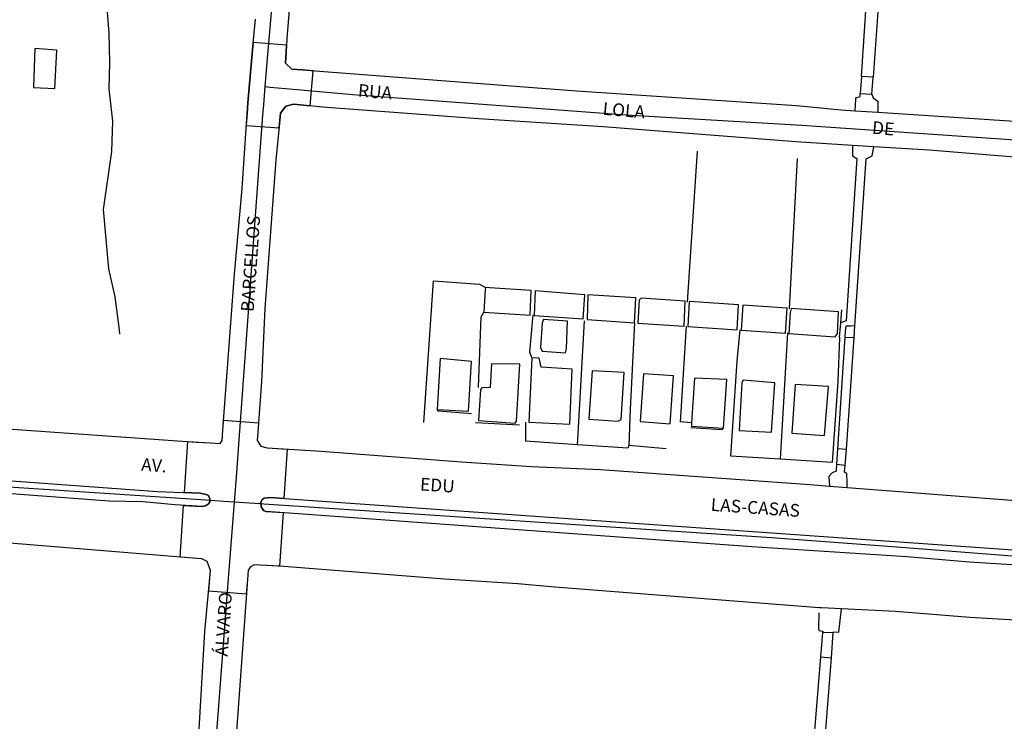
# Model space of a CAD drawing. Units: millimetres. Extents: x 110003 to 192765, y 854901 to 1679836.
# Drawn here: x 189392 to 189586, y 1678933 to 1679071 of the extents above; entities that cross this region are included whole.
import ezdxf
from ezdxf.enums import TextEntityAlignment as Align

# ---------------------------------------------------------------- set-up
doc = ezdxf.new("R2010")
doc.units = ezdxf.units.MM
doc.header["$MEASUREMENT"] = 0
for name, color, linetype in [('V-CANTEIRO', 6, 'Continuous'), ('V-CRUZAMENTO', 1, 'Continuous'), ('V-EDIFICACAO', 7, 'Continuous'), ('V-EIXO_DE_LOGRADOURO', 3, 'Continuous'), ('V-ESCADA', 61, 'Continuous'), ('V-LOTE', 30, 'Continuous'), ('V-NOME_DOS_LOGRADOUROS', 7, 'Continuous'), ('V-QUADRA', 2, 'Continuous'), ('V-REFERENCIA', 31, 'Continuous'), ('V-TALVEGUE', 90, 'Continuous'), ('V-TESTADA', 250, 'Continuous')]:
    doc.layers.add(name, color=color, linetype=linetype)

msp = doc.modelspace()

# ---------------------------------------------------------------- linework, layer by layer
at = {"layer": 'V-CANTEIRO'}
msp.add_lwpolyline([(189386.87, 1678980.72), (189419.12, 1678978.35), (189427.51, 1678978.03), (189428.74, 1678977.76), (189429.182, 1678977.559), (189429.403, 1678976.933), (189429.403, 1678976.325), (189429.163, 1678975.901), (189428.56, 1678975.51), (189427.9, 1678975.42), (189422.64, 1678975.7), (189416.26, 1678976.34), (189409.65, 1678976.43), (189386.87, 1678978.15)], dxfattribs=at)
msp.add_lwpolyline([(189439.97, 1678974.63), (189439.504, 1678975.312), (189439.486, 1678976.196), (189439.744, 1678976.785), (189440.12, 1678977.02), (189441.3, 1678977.14), (189623.55, 1678964.34), (189624.57, 1678964.27), (189625.55, 1678964.23), (189627.51, 1678964.16), (189628.87, 1678963.59), (189629.14, 1678962.9), (189629.11, 1678962.17), (189629.1, 1678961.93), (189628.27, 1678961.15), (189622.53, 1678961.34), (189616.21, 1678961.82), (189609.89, 1678962.53), (189578.74, 1678964.48), (189566.38, 1678965.54), (189535.93, 1678967.49), (189440.51, 1678974.44), (189440.04, 1678974.55)], close=True, dxfattribs=at)
at = {"layer": 'V-CRUZAMENTO'}
for points in [[(189443.31, 1679052.72), (189444.39, 1679054.07), (189445.88, 1679054.45), (189447.16, 1679054.32), (189447.16, 1679054.32), (189449.138, 1679054.128), (189449.763, 1679061.043), (189447.59, 1679061.21), (189447.59, 1679061.21), (189445.55, 1679061.37), (189444.31, 1679062.51), (189444.41, 1679064.67), (189444.41, 1679064.67), (189444.477, 1679066.059), (189437.983, 1679066.612), (189437.85, 1679065.15), (189436.9, 1679054.72), (189436.76, 1679052.63), (189436.599, 1679050.262), (189443.028, 1679049.792), (189443.24, 1679051.98)], [(189439.504, 1678975.312), (189440.04, 1678974.55), (189440.51, 1678974.44), (189443.817, 1678974.199), (189443.12, 1678963.685), (189439.3, 1678963.88), (189438.18, 1678963.94), (189437.43, 1678963.52), (189436.94, 1678962.89), (189436.81, 1678961.05), (189436.604, 1678958.205), (189429.208, 1678958.774), (189429.45, 1678961.4), (189429.58, 1678962.84), (189428.94, 1678964.58), (189427.89, 1678965.13), (189427.75, 1678965.14), (189427.75, 1678965.14), (189423.595, 1678965.474), (189424.267, 1678975.613), (189427.9, 1678975.42), (189428.56, 1678975.51), (189429.163, 1678975.901), (189429.403, 1678976.325), (189429.403, 1678976.933), (189429.182, 1678977.559), (189428.74, 1678977.76), (189427.51, 1678978.03), (189424.435, 1678978.147), (189425.098, 1678988.143), (189429.52, 1678987.89), (189429.52, 1678987.89), (189431.44, 1678987.79), (189431.86, 1678988.34), (189432.01, 1678990.43), (189432.01, 1678990.43), (189432.151, 1678992.351), (189438.972, 1678991.852), (189438.84, 1678990.04), (189438.84, 1678990.04), (189438.72, 1678988.35), (189439.47, 1678987.23), (189440.73, 1678986.9), (189440.73, 1678986.9), (189444.645, 1678986.675), (189444, 1678976.95), (189441.3, 1678977.14), (189440.12, 1678977.02), (189439.744, 1678976.785), (189439.486, 1678976.196)]]:
    msp.add_lwpolyline(points, close=True, dxfattribs=at)
at = {"layer": 'V-EDIFICACAO'}
for points in [[(189395.07, 1679065.38), (189394.81, 1679057.74), (189398.96, 1679057.56), (189399.36, 1679065.09), (189395.07, 1679065.38)], [(189483.59, 1679018.45), (189483.56, 1679017.99), (189483.3, 1679013.57), (189492.37, 1679012.98), (189492.59, 1679017.87), (189484.41, 1679018.4), (189483.59, 1679018.45)], [(189493.36, 1679017.79), (189493.14, 1679012.91), (189502.8, 1679012.25), (189503.13, 1679017.02), (189493.36, 1679017.79)], [(189512.9, 1679011.48), (189513.12, 1679016.4), (189503.72, 1679016.99), (189503.57, 1679012.14)], [(189514.18, 1679016.36), (189513.81, 1679015.92), (189513.56, 1679011.44), (189522.63, 1679010.85), (189522.85, 1679015.77), (189514.18, 1679016.36)], [(189523.62, 1679015.7), (189523.4, 1679010.78), (189533.06, 1679010.12), (189533.35, 1679015.04), (189523.62, 1679015.7)], [(189534.16, 1679014.97), (189533.86, 1679010.08), (189542.53, 1679009.49), (189542.86, 1679014.38), (189534.16, 1679014.97)], [(189543.7, 1679014.3), (189543.48, 1679013.5), (189543.23, 1679009.42), (189552.33, 1679008.76), (189552.77, 1679009.38), (189552.96, 1679013.68), (189543.7, 1679014.3)], [(189494.98, 1679012.14), (189494.72, 1679011.51), (189494.39, 1679006.63), (189494.72, 1679005.93), (189499.31, 1679005.6), (189499.53, 1679006.41), (189499.75, 1679011.81), (189494.98, 1679012.14)], [(189474.67, 1679004.46), (189474.08, 1678994.44), (189480.29, 1678994.11), (189480.88, 1679003.91), (189474.67, 1679004.46)], [(189484.77, 1679003.47), (189484.51, 1678998.77), (189482.9, 1678998.74), (189482.64, 1678998.3), (189482.24, 1678992.27), (189489.43, 1678991.8), (189489.73, 1678992.16), (189490.35, 1679003.4), (189484.77, 1679003.47)], [(189500.63, 1679002.37), (189494.57, 1679002.81), (189494.17, 1679004.57), (189492.7, 1679004.61), (189492.11, 1678991.98), (189500.19, 1678991.58), (189500.63, 1679002.37)], [(189504.6, 1679002.08), (189503.9, 1678992.57), (189509.59, 1678992.16), (189510.29, 1678992.49), (189510.88, 1679001.75), (189504.6, 1679002.08)], [(189514.66, 1679001.45), (189514.03, 1678992.09), (189519.91, 1678991.65), (189520.53, 1679001.05), (189514.66, 1679001.45)], [(189524.65, 1679000.61), (189524.1, 1678991.83), (189524.06, 1678991.17), (189530.41, 1678990.8), (189531.04, 1679000.39), (189524.65, 1679000.61)], [(189534.23, 1679000.2), (189534.01, 1678999.76), (189533.46, 1678990.36), (189539.81, 1678990), (189540.44, 1678999.73), (189534.23, 1679000.2)], [(189544.47, 1678999.4), (189543.81, 1678989.81), (189550.24, 1678989.34), (189551.01, 1678998.99), (189544.47, 1678999.4)]]:
    msp.add_lwpolyline(points, close=True, dxfattribs=at)
at = {"layer": 'V-EIXO_DE_LOGRADOURO'}
for points in [[(189445.37, 1679123.41), (189442.02, 1679078.55), (189440.86, 1679064.93)], [(189440.86, 1679064.93), (189440.27, 1679057.92)], [(189440.27, 1679057.92), (189439.96, 1679054.32), (189439.81, 1679052.32)], [(189440.27, 1679057.92), (189441.27, 1679057.83), (189447.34, 1679057.28)], [(189447.34, 1679057.28), (189457.53, 1679056.36), (189511.26, 1679052.34), (189545.78, 1679050.33), (189640.15, 1679043.86)], [(189439.81, 1679052.32), (189435.27, 1678990.24)], [(189435.27, 1678990.24), (189434.61, 1678981.18), (189434.23, 1678976.25)], [(189428.65, 1678976.62), (189386.87, 1678979.39)], [(189429.37, 1678976.57), (189428.65, 1678976.62)], [(189434.23, 1678976.25), (189429.37, 1678976.57)], [(189434.23, 1678976.25), (189433.07, 1678961.23)], [(189439.26, 1678975.91), (189434.23, 1678976.25)], [(189440.05, 1678975.86), (189439.26, 1678975.91)], [(189629.11, 1678962.17), (189626.5, 1678962.54), (189564.44, 1678967.44), (189539.84, 1678969.24), (189440.05, 1678975.86)], [(189433.07, 1678961.23), (189428.37, 1678900.08)]]:
    msp.add_lwpolyline(points, dxfattribs=at)
at = {"layer": 'V-ESCADA'}
for points in [[(189557.24, 1679056.59), (189557.32, 1679056.58), (189557.32, 1679056.58), (189559.5, 1679056.4), (189559.5, 1679056.4), (189559.77, 1679059.75), (189559.77, 1679059.75), (189557.52, 1679059.93), (189557.52, 1679059.93), (189557.24, 1679056.59)], [(189554.21, 1679008.68), (189556.05, 1679008.61), (189556.05, 1679008.61), (189556.21, 1679010.88), (189556.21, 1679010.88), (189555.4, 1679010.86), (189555.4, 1679010.86), (189554.416, 1679010.857), (189554.416, 1679010.857), (189554.31, 1679009.88), (189554.21, 1679008.68)], [(189554.27, 1678983.5), (189554.58, 1678986.58), (189554.58, 1678986.58), (189552.78, 1678986.75), (189552.78, 1678986.75), (189552.57, 1678983.74), (189552.57, 1678983.74), (189554.27, 1678983.5)], [(189549.46, 1678945.86), (189551.6, 1678945.68), (189551.6, 1678945.68), (189551.92, 1678950.64), (189551.92, 1678950.64), (189549.85, 1678950.6), (189549.85, 1678950.6), (189549.46, 1678945.86)]]:
    msp.add_lwpolyline(points, close=True, dxfattribs=at)
at = {"layer": 'V-LOTE'}
for points in [[(189523.31, 1679015.57), (189525.29, 1679045.2)], [(189544.87, 1679043.76), (189543.27, 1679014.26)], [(189471.49, 1678991.93), (189473.36, 1679019.78), (189482.41, 1679019.07), (189483.59, 1679018.45)], [(189482.24, 1678998.8), (189482.73, 1679012.66)], [(189482.73, 1679012.66), (189483.3, 1679013.57)], [(189492.88, 1679013.09), (189492.26, 1679005.7), (189492.7, 1679004.61)], [(189501.75, 1678988.59), (189503.06, 1679011.92)], [(189512.9, 1679011.48), (189512.01, 1678994.56), (189511.78, 1678987.42)], [(189523.07, 1679010.86), (189521.89, 1678992.07)], [(189531.79, 1678985.27), (189533.06, 1679003.97), (189533.67, 1679010.11)], [(189542.93, 1679009.52), (189541.53, 1678984.68)], [(189553.2, 1679008.63), (189552.82, 1678999.99), (189551.7, 1678984.06), (189541.53, 1678984.68)], [(189491.48, 1678992), (189491.44, 1678988.21)], [(189524.1, 1678991.83), (189521.89, 1678992.07)], [(189501.69, 1678987.54), (189491.44, 1678988.21)], [(189501.69, 1678987.54), (189501.75, 1678988.59)], [(189511.57, 1678986.88), (189501.69, 1678987.54)], [(189511.78, 1678987.42), (189511.57, 1678986.88)], [(189519.1, 1678986.74), (189511.78, 1678987.42)], [(189541.53, 1678984.68), (189531.79, 1678985.27)]]:
    msp.add_lwpolyline(points, dxfattribs=at)
at = {"layer": 'V-QUADRA'}
for points in [[(189447.06, 1679097.69), (189444.54, 1679067.37), (189444.41, 1679064.67), (189444.41, 1679064.67), (189444.31, 1679062.51), (189445.55, 1679061.37), (189447.59, 1679061.21), (189447.59, 1679061.21), (189501.47, 1679057.08), (189501.47, 1679057.08), (189544.7, 1679054.18), (189553.47, 1679053.36), (189556.26, 1679053.18), (189556.26, 1679053.18), (189560.7, 1679052.88), (189560.7, 1679052.88), (189597.52, 1679050.46)], [(189386.86, 1678990.86), (189426.83, 1678988.02), (189429.52, 1678987.89), (189429.52, 1678987.89), (189431.44, 1678987.79), (189431.86, 1678988.34), (189432.01, 1678990.43), (189432.01, 1678990.43), (189434.26, 1679021.08), (189435.76, 1679037.9), (189436.76, 1679052.63), (189436.76, 1679052.63), (189436.9, 1679054.72), (189437.85, 1679065.15), (189437.85, 1679065.15), (189438.4, 1679071.18)], [(189597.17, 1679043.26), (189570.8, 1679045.4), (189559.89, 1679046.1), (189559.89, 1679046.1), (189555.72, 1679046.37), (189555.72, 1679046.37), (189544.62, 1679047.08), (189506.7, 1679050.02), (189482.2, 1679051.6), (189451.58, 1679053.89), (189447.16, 1679054.32), (189447.16, 1679054.32), (189445.88, 1679054.45), (189444.39, 1679054.07), (189443.31, 1679052.72), (189443.24, 1679051.98), (189443.24, 1679051.98), (189442.42, 1679043.52), (189440.26, 1679014.28), (189439.56, 1678999.94), (189438.84, 1678990.04), (189438.84, 1678990.04), (189438.72, 1678988.35), (189439.47, 1678987.23), (189440.73, 1678986.9), (189440.73, 1678986.9), (189451.34, 1678986.29), (189478.92, 1678984.15), (189492.62, 1678983.26), (189506.22, 1678982.65), (189547.32, 1678979.71), (189551.18, 1678979.41), (189551.18, 1678979.41), (189554.7, 1678979.13), (189554.7, 1678979.13), (189588.69, 1678976.5)], [(189386.95, 1678900.8), (189404.65, 1678899.12), (189404.65, 1678899.12), (189416.59, 1678898.39), (189422.44, 1678897.75), (189423.08, 1678897.92), (189423.08, 1678897.92), (189424.55, 1678898.3), (189425.27, 1678900.25), (189425.27, 1678900.25), (189425.6, 1678901.13), (189428.48, 1678950.87), (189429.45, 1678961.4), (189429.45, 1678961.4), (189429.58, 1678962.84), (189428.94, 1678964.58), (189427.89, 1678965.13), (189427.75, 1678965.14), (189427.75, 1678965.14), (189386.88, 1678968.43)], [(189601.07, 1678952.29), (189578.79, 1678953.61), (189564.16, 1678954.77), (189553.57, 1678955.28), (189553.57, 1678955.28), (189549.62, 1678955.47), (189549.18, 1678955.5), (189549.18, 1678955.5), (189497.2, 1678959.53), (189489.93, 1678960.21), (189475.58, 1678961.14), (189444, 1678963.64), (189439.3, 1678963.88), (189439.3, 1678963.88), (189438.18, 1678963.94), (189437.43, 1678963.52), (189436.94, 1678962.89), (189436.81, 1678961.05), (189436.81, 1678961.05), (189433.01, 1678908.67)]]:
    msp.add_lwpolyline(points, dxfattribs=at)
at = {"layer": 'V-REFERENCIA'}
for points in [[(189562.02, 1679094.5), (189561.58, 1679084.62), (189559.77, 1679059.75)], [(189557.52, 1679059.93), (189559.74, 1679093.67)], [(189556.26, 1679053.18), (189556.32, 1679054.18), (189556.39, 1679055.41)], [(189556.39, 1679055.41), (189556.41, 1679055.69), (189557.22, 1679055.94), (189557.24, 1679056.59)], [(189559.5, 1679056.4), (189559.77, 1679055.69), (189560.73, 1679055.08), (189560.7, 1679052.88)], [(189555.72, 1679046.37), (189555.7, 1679044.33), (189556.58, 1679043.82), (189554.47, 1679011.88), (189553.43, 1679011.51)], [(189556.21, 1679010.88), (189558.43, 1679043.7), (189559.62, 1679044.28), (189559.89, 1679046.1)], [(189554.21, 1679008.68), (189552.78, 1678986.75)], [(189554.58, 1678986.58), (189556.05, 1679008.61)], [(189552.57, 1678983.74), (189552.52, 1678982.33), (189551.7, 1678982.03), (189551.09, 1678981.28), (189551.18, 1678979.41)], [(189554.7, 1678979.13), (189554.66, 1678980.14), (189554.6, 1678981.79), (189554.18, 1678982.12), (189554.27, 1678983.5)], [(189551.92, 1678950.64), (189551.99, 1678950.8), (189553.07, 1678950.71), (189553.57, 1678955.28)], [(189549.14, 1678954.5), (189549.02, 1678951.51), (189549.14, 1678951.02), (189549.93, 1678950.88), (189549.84, 1678950.6)], [(189549.46, 1678945.86), (189546.22, 1678906.41), (189545.92, 1678898.58), (189545.38, 1678893.42)], [(189547.31, 1678893.27), (189548.46, 1678905.84), (189551.6, 1678945.68)]]:
    msp.add_lwpolyline(points, dxfattribs=at)
at = {"layer": 'V-TALVEGUE'}
msp.add_lwpolyline([(189396.04, 1679100.17), (189400.04, 1679097.11), (189400.67, 1679096.28), (189402.74, 1679093.59), (189404.75, 1679088.96), (189406.95, 1679084.6), (189408.35, 1679080.05), (189409.1, 1679074.2), (189409.62, 1679068.43), (189409.75, 1679062.66), (189409.58, 1679057.5), (189410.29, 1679051.15), (189410.12, 1679045.18), (189408.47, 1679033.75), (189409.54, 1679022.09), (189410.75, 1679016.62), (189411.59, 1679010.12), (189411.71, 1679009.24)], dxfattribs=at)
at = {"layer": 'V-TESTADA'}
for points in [[(189553.43, 1679011.51), (189553.63, 1679014.02)], [(189553.2, 1679008.63), (189553.43, 1679011.51)], [(189480.84, 1678993.63), (189474.39, 1678994.13), (189474.08, 1678994.44)], [(189490.26, 1678991.37), (189481.66, 1678991.87)], [(189530.41, 1678990.8), (189530.03, 1678990.47), (189523.99, 1678990.83)]]:
    msp.add_lwpolyline(points, dxfattribs=at)

# ---------------------------------------------------------------- texts
at = {"layer": 'V-NOME_DOS_LOGRADOUROS'}
for s, rotation, p in [('RUA', 355, (189458.399, 1679055.188)), ('LOLA', 355, (189506.496, 1679051.609)), ('DE', 355, (189559.421, 1679047.89)), ('BARCELLOS', 86, (189438.807, 1679013.529)), ('AV.', 356, (189415.83, 1678981.65)), ('EDU', 356, (189470.62, 1678977.8)), ('LAS-CASAS', 356, (189527.76, 1678973.78)), ('ÁLVARO', 86, (189433.698, 1678945.811))]:
    msp.add_text(s, height=2.5, rotation=rotation, dxfattribs=at).set_placement(p, align=Align.BOTTOM_LEFT)

doc.saveas('drawing.dxf')
